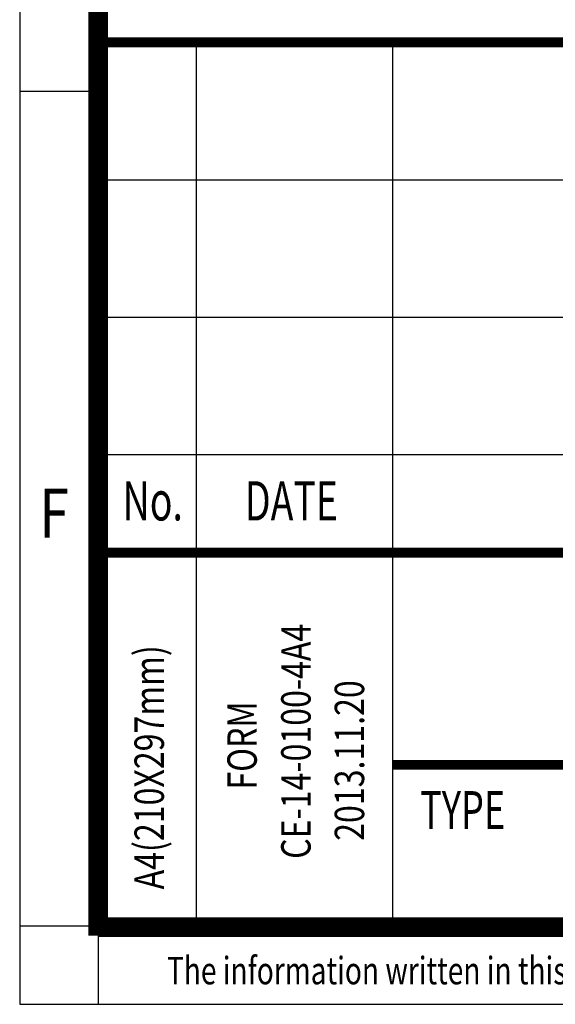
# Model space of a CAD drawing. Units: millimetres. Extents: x 1086 to 3450, y -705 to 2788.
# Drawn here: x 1086 to 1448, y -705 to -39 of the extents above; entities that cross this region are included whole.
import ezdxf
from ezdxf.enums import TextEntityAlignment as Align

# ---------------------------------------------------------------- set-up
doc = ezdxf.new("R2010")
doc.units = ezdxf.units.MM
doc.header["$LTSCALE"] = 90
doc.layers.get('0').update_dxf_attribs({"linetype": 'CONTINUOUS', "lineweight": 30})
doc.layers.add('D', color=7, linetype='CONTINUOUS', lineweight=9)
doc.styles.add('HY견고딕', font='txt')
doc.styles.add('ROMANS', font='romans.shx', dxfattribs={"width": 0.7, "height": 3.5, "bigfont": 'whgtxt.shx'})

# ---------------------------------------------------------------- blocks, each defined once
blk = doc.blocks.new('HS_A4양식_S(297X210MM)')
for p, q in [((18, 277), (18, 14)), ((22, 60.5), (18, 60.5)), ((18, 18), (196, 18))]:
    blk.add_line(p, q)
at = {"color": 0}
for p, q in [((22, 277), (22, 14)), ((18, 14), (196, 14)), ((18, 14), (196, 14))]:
    blk.add_line(p, q, dxfattribs=at)
at = {"color": 3}
for points, const_width in [([(22, 17.928), (192, 17.928), (192, 273), (21.5, 273)], 1), ([(22, 273.072), (22, 17.5)], 1), ([(22, 63.5), (22, 18.5)], 0.5)]:
    blk.add_lwpolyline(points, dxfattribs=dict(at, const_width=const_width))
at = {"style": 'ROMANS', "width": 0.8}
blk.add_text('F', height=2.5, dxfattribs=at).set_placement((19.75, 38.697), align=Align.MIDDLE)
at = {"style": 'ROMANS', "width": 0.75}
blk.add_text("The information written in this drawing is HYOSUNG HEAVY INDUSTRIES's property, and may not be disclosed and/or reproduced without the prior official permission of HYOSUNG HEAVY INDUSTRIES Corp.", height=1.4, dxfattribs=at).set_placement((25.507, 15.017))
blk = doc.blocks.new('HYOSUNG_TITLE_A4')
at = {"color": 3}
for p, q in [((-170.253, 45.144), (-85, 44.998)), ((-170, 45), (-85, 45)), ((-165, 45), (-165, 0)), ((-155, 45), (-155, 0)), ((-170, 38), (-85, 38)), ((-170, 31), (-85, 31)), ((-170, 24), (-85, 24)), ((-170, 19), (-85, 19)), ((-155, 8.197), (-85, 8.197))]:
    blk.add_line(p, q, dxfattribs=at)
blk.add_line((-170, 0), (0, 0))
at = {"color": 3, "const_width": 0.5}
for points in [[(-170.25, 45), (0, 45)], [(-170, 45), (-170, 0)], [(-85, 19), (-170, 19)], [(-85, 8.197), (-155, 8.197)]]:
    blk.add_lwpolyline(points, dxfattribs=at)
at = {"style": 'ROMANS', "width": 0.7}
for s, height, p in [('No.', 2, (-168.75, 20.642)), ('DATE', 2, (-162.524, 20.642)), ('TYPE', 1.9292, (-153.592, 4.931))]:
    blk.add_text(s, height=height, dxfattribs=at).set_placement(p)
at = {"style": 'ROMANS', "width": 0.8}
for s, p in [('CE-14-0100-4A4', (-159.173, 9.396)), ('2013.11.20', (-156.445, 8.415)), ('FORM', (-161.915, 9.181))]:
    blk.add_text(s, height=1.5, rotation=90, dxfattribs=at).set_placement(p, align=Align.CENTER)
blk.add_text('A4(210X297mm)', height=1.5, rotation=90, dxfattribs=at).set_placement((-166.65, 1.855))
for tag, height, style, width, p in [('GEN-TITLE-DES1{20}', 3.4, 'HY견고딕', 0.9, (-40.122, 40.232)), ('GEN-TITLE-DES2{24.5}', 2.5, 'ROMANS', 0.8, (-40.246, 36.368)), ('GEN-TITLE-NR{12.3}', 4, 'HY견고딕', 0.9, (-52.352, 27.935)), ('GEN-TITLE-DAT{7.1}', 2, 'ROMANS', 0.7, (-7.814, 21.466)), ('GEN-TITLE-REV{22.6}', 3, 'ROMANS', 0.7, (-4.61, 15.46))]:
    blk.add_attdef(tag, text='', height=height, dxfattribs=dict(style=style, width=width)).set_placement(p, align=Align.CENTER)
at = {"style": 'ROMANS', "width": 0.7}
for tag, height, p in [('GEN-TITLE-CTRN{2.5}', 2, (-167.5, 41.5)), ('GEN-TITLE-POSI{22.6}', 2, (-8.078, 32.461)), ('GEN-TITLE-APPM{2.5}', 2, (-167.5, 27.5)), ('GEN-TITLE-FSCM{20.7}', 1.8, (-12.776, 11.147))]:
    blk.add_attdef(tag, text='', height=height, dxfattribs=at).set_placement(p, align=Align.MIDDLE_CENTER)
for tag, height, p in [('GEN-TITLE-PLOT{5}', 1.8, (-160, 41.5)), ('GEN-TITLE-CHKM{2.5}', 2, (-167.5, 34.5)), ('GEN-TITLE-ISSD{5}', 1.8, (-160, 34.5)), ('GEN-TITLE-ITEM{12.7}', 3.5, (-120, 4.097)), ('GEN-TITLE-REF{12.7}', 3.5, (-39.421, 4.1)), ('GEN-TITLE-GRADE{22.6}', 3, (-4.664, 4.087))]:
    blk.add_attdef(tag, text='', height=height, dxfattribs=at).set_placement(p, align=Align.MIDDLE)
for tag, p in [('GEN-TITLE-MAT2{35}', (-153.172, 41.5)), ('GEN-TITLE-MAT1{35}', (-153.172, 34.5)), ('GEN-TITLE-DACT{35}', (-153.172, 27.5))]:
    blk.add_attdef(tag, text='', height=2, dxfattribs=at).set_placement(p, align=Align.MIDDLE_LEFT)
at = {"style": 'ROMANS'}
blk.add_attdef('GEN-TITLE-SCA{12.7}', text='', height=2, dxfattribs=at).set_placement((-7.661, 26.683), align=Align.CENTER)

msp = doc.modelspace()

# ---------------------------------------------------------------- linework, layer by layer
at = {"layer": 'D'}
for q in [(1139.0139, 173.4228), (3397.0389, -54.5771)]:
    msp.add_line((1139.0139, -54.5771), q, dxfattribs=at)

# ---------------------------------------------------------------- block references
at = {"lineweight": 0, "xscale": 13.2825, "yscale": 13.2825, "zscale": 13.2825}
for name, p in [('HS_A4양식_S(297X210MM)', (846.7989, -891.3746)), ('HYOSUNG_TITLE_A4', (3397.0389, -652.2896))]:
    msp.add_blockref(name, p, dxfattribs=at)

doc.saveas('drawing.dxf')
